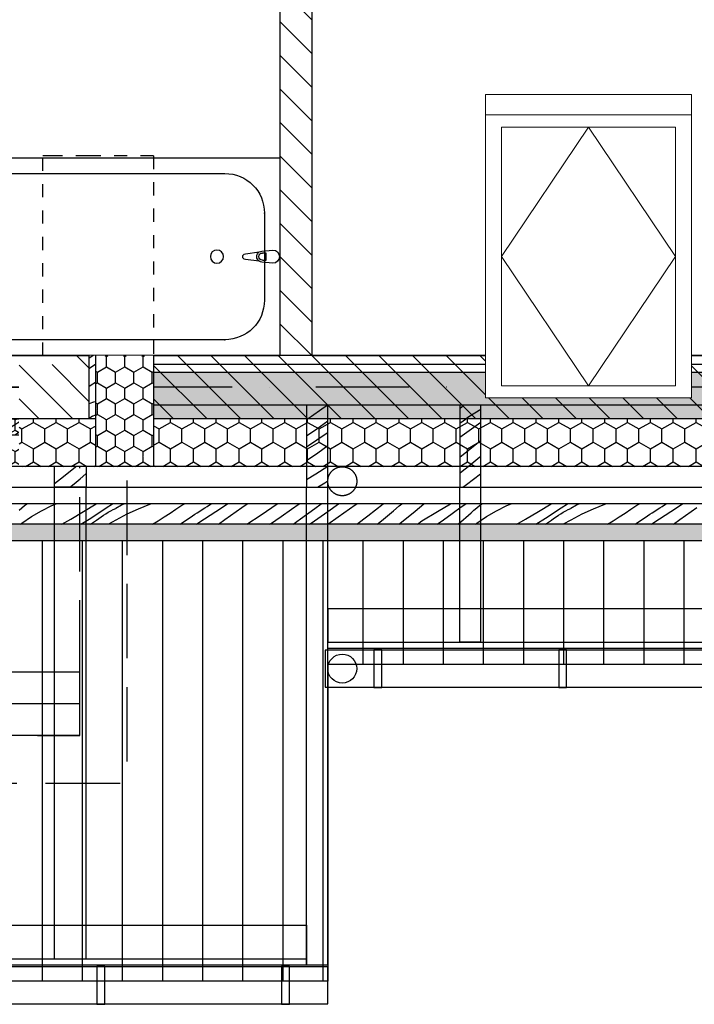
# Model space of a CAD drawing. Units: millimetres. Extents: x 421581 to 463581, y -97105 to -37705.
# Drawn here: x 454938 to 457495, y -84470 to -80739 of the extents above; entities that cross this region are included whole.
import ezdxf

# ---------------------------------------------------------------- set-up
doc = ezdxf.new("R2010")
doc.units = ezdxf.units.MM
doc.header["$MEASUREMENT"] = 0
doc.set_wipeout_variables(frame=1)
for name, pattern in [('_Przerywana gęsto', [100, 50, -50]), ('Krawędzie ukryte', [391.222223, 282.222223, -109]), ('Kropki i Kreski', [670.277762, 352.777767, -176.388884, 0, -141.111112]), ('Przerywana', [564.444447, 282.222223, -282.222223]), ('Wipeout_Contour', [1000, 0, -1000])]:
    doc.linetypes.add(name, pattern=pattern)
for name, color, linetype in [('A - Pokrycie', 7, 'Continuous'), ('K - Słupy PODDASZA', 7, 'Continuous'), ('K - Wieniec_podciag', 7, 'Continuous'), ('K - Więźba', 7, 'Continuous'), ('K - Ściany zew', 7, 'Continuous'), ('okna', 7, 'Continuous'), ('W - Docieplenie', 7, 'Continuous'), ('W - Wyposażenie', 7, 'Continuous'), ('W - Ściany działowe', 7, 'Continuous'), ('wypełnienia', 7, 'Continuous')]:
    doc.layers.add(name, color=color, linetype=linetype)
pattern_1 = [(90, (-398525.026, 62184.9), (-69.282032, 0), [40, -80]), (90, (-398559.67, 62244.9), (-69.282032, 0), [40, -80]), (150, (-398525.026, 62224.9), (34.641016, 60), [40, -80]), (150, (-398594.31, 62224.9), (34.641016, 60), [40, -80]), (210, (-398525.026, 62184.9), (-34.641016, 60), [40, -80]), (210, (-398594.31, 62184.9), (-34.641016, 60), [40, -80])]
pattern_2 = [(45, (-398525.03, 62184.9), (-63.63961, 63.63961), [])]
pattern_3 = [(90, (-398525.03, 62184.9), (-86.60254, 0), [50, -100]), (90, (-398568.33, 62259.9), (-86.60254, 0), [50, -100]), (150, (-398525.03, 62234.9), (43.30127, 75), [50, -100]), (150, (-398611.63, 62234.9), (43.30127, 75), [50, -100]), (210, (-398525.03, 62184.9), (-43.30127, 75), [50, -100]), (210, (-398611.63, 62184.9), (-43.30127, 75), [50, -100])]

# ---------------------------------------------------------------- blocks, each defined once
blk = doc.blocks.new('*X199')
at = {"layer": 'wypełnienia', "linetype": 'Continuous'}
for p, q in [((402456.3, -59919.8), (402450.4, -59914.7)), ((402465, -59927), (402456.3, -59919.8)), ((402431, -59957.1), (402385, -59929.7)), ((402465, -59982.9), (402431, -59957.1)), ((402447.2, -60022.9), (402385, -59978.5)), ((402465, -60035.6), (402447.2, -60022.9)), ((402388.3, -60050.6), (402385, -60047.9)), ((402462.9, -60110.4), (402388.3, -60050.6)), ((402388.5, -60110.4), (402385, -60107.4)), ((402410.9, -60128.8), (402388.5, -60110.4)), ((402433.4, -60147.1), (402410.9, -60128.8)), ((402465, -60112.1), (402462.9, -60110.4)), ((402386.8, -60175.2), (402385, -60173.8)), ((402439, -60215.7), (402386.8, -60175.2)), ((402456.2, -60165.1), (402433.4, -60147.1)), ((402465, -60172), (402456.2, -60165.1)), ((402452.6, -60225.8), (402439, -60215.7)), ((402387.3, -60225.8), (402385, -60224.2))]:
    blk.add_line(p, q, dxfattribs=at)
blk = doc.blocks.new('*X218')
at = {"layer": 'wypełnienia', "linetype": 'Continuous'}
for p, q in [((404067, -59971), (404060.2, -59966.7)), ((404074.9, -59976), (404067, -59971)), ((404132.7, -60015.1), (404074.9, -59976)), ((404131.2, -59975), (404118.7, -59966.7)), ((404179.2, -60006.1), (404131.2, -59975)), ((404233.7, -59971.5), (404226, -59966.7)), ((404256.5, -59985.2), (404233.7, -59971.5)), ((404263.2, -59989.4), (404256.5, -59985.2)), ((404270, -59993.4), (404263.2, -59989.4)), ((404276.9, -59997.2), (404270, -59993.4)), ((404393.9, -59966.7), (404407.4, -59975.3)), ((404407.4, -59975.3), (404446, -60002.2)), ((404467.7, -59976.1), (404454.8, -59966.7)), ((404501.5, -60000.7), (404467.7, -59976.1)), ((404539.8, -59994.2), (404496.1, -59966.7)), ((404592.5, -60026.7), (404539.8, -59994.2)), ((404596.7, -59980.6), (404572.4, -59966.7)), ((404617.1, -59987.4), (404596.7, -59980.6)), ((404637, -59995.4), (404617.1, -59987.4)), ((404751.4, -59995.5), (404719, -59966.7)), ((404848.6, -60023.9), (404780.6, -59966.7)), ((404907.5, -59996.1), (404866.4, -59966.7)), ((404952.1, -59976.4), (404939.4, -59966.7)), ((405013.4, -60021.9), (404952.1, -59976.4)), ((405019.5, -59976), (405007.8, -59966.7)), ((405071.8, -60016.5), (405019.5, -59976)), ((405111.8, -59983.8), (405090, -59966.7)), ((405134.8, -60001.4), (405111.8, -59983.8)), ((405171.7, -59969.3), (405168.4, -59966.7)), ((405249, -60025.5), (405171.7, -59969.3)), ((405336.3, -60006.3), (405280.7, -59966.7)), ((405372.6, -59981.9), (405350.7, -59966.7)), ((405435.7, -60024.7), (405372.6, -59981.9)), ((405458.7, -59998.5), (405412.6, -59966.7)), ((405505, -59967.5), (405503.9, -59966.7)), ((405545.8, -59993.4), (405505, -59967.5)), ((405586.9, -60018.7), (405545.8, -59993.4)), ((405661.2, -60010.5), (405591, -59966.7)), ((405701.2, -59970.6), (405695.7, -59966.7)), ((405701.2, -59970.6), (405723.9, -59979.9)), ((405723.9, -59979.9), (405746.4, -59989.6)), ((405746.4, -59989.6), (405768.8, -59999.6)), ((405791.2, -59971), (405784.4, -59966.7)), ((405799.1, -59976), (405791.2, -59971)), ((405856.9, -60015.1), (405799.1, -59976)), ((405855.4, -59975), (405843, -59966.7)), ((405903.4, -60006.1), (405855.4, -59975)), ((405957.9, -59971.5), (405950.2, -59966.7)), ((405980.7, -59985.2), (405957.9, -59971.5)), ((405987.4, -59989.4), (405980.7, -59985.2)), ((405994.2, -59993.4), (405987.4, -59989.4)), ((406001.1, -59997.2), (405994.2, -59993.4)), ((406118.1, -59966.7), (406131.6, -59975.3)), ((406131.6, -59975.3), (406170.2, -60002.2)), ((406191.9, -59976.1), (406179, -59966.7)), ((406225.7, -60000.7), (406191.9, -59976.1)), ((406264, -59994.2), (406220.3, -59966.7)), ((406316.7, -60026.7), (406264, -59994.2)), ((406320.9, -59980.6), (406296.6, -59966.7)), ((406341.3, -59987.4), (406320.9, -59980.6)), ((406361.2, -59995.4), (406341.3, -59987.4)), ((406475.6, -59995.5), (406443.2, -59966.7)), ((406572.8, -60023.9), (406504.8, -59966.7)), ((406631.7, -59996.1), (406590.6, -59966.7)), ((406676.3, -59976.4), (406663.6, -59966.7)), ((406737.6, -60021.9), (406676.3, -59976.4)), ((406743.7, -59976), (406732, -59966.7)), ((406796, -60016.5), (406743.7, -59976)), ((406836, -59983.8), (406814.2, -59966.7)), ((406859, -60001.4), (406836, -59983.8)), ((406895.9, -59969.3), (406892.6, -59966.7)), ((406973.3, -60025.5), (406895.9, -59969.3)), ((407060.5, -60006.3), (407004.9, -59966.7)), ((407096.8, -59981.9), (407074.9, -59966.7)), ((407105, -59987.5), (407096.8, -59981.9)), ((404045, -59999.8), (404066.9, -60010)), ((404066.9, -60010), (404088.9, -60020.7)), ((404088.9, -60020.7), (404100.8, -60026.7)), ((404150.4, -60026.7), (404132.7, -60015.1)), ((404211.8, -60026.7), (404179.2, -60006.1)), ((404284, -60000.7), (404276.9, -59997.2)), ((404291.2, -60003.9), (404284, -60000.7)), ((404298.5, -60007), (404291.2, -60003.9)), ((404305.9, -60009.7), (404298.5, -60007)), ((404313.4, -60012.2), (404305.9, -60009.7)), ((404355.2, -60026.7), (404313.4, -60012.2)), ((404457, -60010.4), (404446, -60002.2)), ((404467.9, -60018.7), (404457, -60010.4)), ((404478.2, -60026.7), (404467.9, -60018.7)), ((404535.3, -60025.2), (404501.5, -60000.7)), ((404537.4, -60026.7), (404535.3, -60025.2)), ((404656.4, -60004.4), (404637, -59995.4)), ((404675.3, -60014.6), (404656.4, -60004.4)), ((404693.6, -60025.8), (404675.3, -60014.6)), ((404694.9, -60026.7), (404693.6, -60025.8)), ((404782.4, -60026.7), (404751.4, -59995.5)), ((404852.2, -60026.7), (404848.6, -60023.9)), ((404950.5, -60026.7), (404907.5, -59996.1)), ((405020.2, -60026.7), (405013.4, -60021.9)), ((405085.4, -60026.7), (405071.8, -60016.5)), ((405168.8, -60026.7), (405134.8, -60001.4)), ((405250.9, -60026.7), (405249, -60025.5)), ((405365, -60026.7), (405336.3, -60006.3)), ((405438.8, -60026.7), (405435.7, -60024.7)), ((405500.8, -60026.7), (405458.7, -59998.5)), ((405600.5, -60026.7), (405586.9, -60018.7)), ((405661.2, -60010.5), (405706.2, -60024.4)), ((405706.2, -60024.4), (405712.8, -60026.7)), ((405768.8, -59999.6), (405791.1, -60010)), ((405791.1, -60010), (405813.1, -60020.7)), ((405813.1, -60020.7), (405825, -60026.7)), ((405874.6, -60026.7), (405856.9, -60015.1)), ((405936, -60026.7), (405903.4, -60006.1)), ((406008.2, -60000.7), (406001.1, -59997.2)), ((406015.4, -60003.9), (406008.2, -60000.7)), ((406022.7, -60007), (406015.4, -60003.9)), ((406030.1, -60009.7), (406022.7, -60007)), ((406037.6, -60012.2), (406030.1, -60009.7)), ((406079.4, -60026.7), (406037.6, -60012.2)), ((406181.2, -60010.4), (406170.2, -60002.2)), ((406192.1, -60018.7), (406181.2, -60010.4)), ((406202.4, -60026.7), (406192.1, -60018.7)), ((406259.5, -60025.2), (406225.7, -60000.7)), ((406261.6, -60026.7), (406259.5, -60025.2)), ((406380.6, -60004.4), (406361.2, -59995.4)), ((406399.5, -60014.6), (406380.6, -60004.4)), ((406417.8, -60025.8), (406399.5, -60014.6)), ((406419.1, -60026.7), (406417.8, -60025.8)), ((406506.6, -60026.7), (406475.6, -59995.5)), ((406576.4, -60026.7), (406572.8, -60023.9)), ((406674.7, -60026.7), (406631.7, -59996.1)), ((406744.4, -60026.7), (406737.6, -60021.9)), ((406809.6, -60026.7), (406796, -60016.5)), ((406893, -60026.7), (406859, -60001.4)), ((406975.1, -60026.7), (406973.3, -60025.5)), ((407089.3, -60026.7), (407060.5, -60006.3))]:
    blk.add_line(p, q, dxfattribs=at)
blk = doc.blocks.new('*X225')
at = {"layer": 'wypełnienia', "linetype": 'Continuous'}
for p, q in [((403978.5, -59933.4), (403957.4, -59914.7)), ((403883.5, -59942.3), (403880, -59940.7)), ((403902.4, -59952.5), (403883.5, -59942.3)), ((403920.7, -59963.7), (403902.4, -59952.5)), ((404000, -59955.1), (403978.5, -59933.4)), ((403938.3, -59976), (403920.7, -59963.7)), ((403955.2, -59989.2), (403938.3, -59976)), ((403971.3, -60003.4), (403955.2, -59989.2)), ((403886, -60004.9), (403880, -60001.3)), ((403946, -60040.6), (403886, -60004.9)), ((404000, -60026.9), (403971.3, -60003.4)), ((403898.1, -60060.7), (403880, -60047.8)), ((403962.2, -60106.4), (403898.1, -60060.7)), ((404000, -60081.6), (403946, -60040.6)), ((404000, -60133.4), (403962.2, -60106.4)), ((403903.3, -60134.2), (403880, -60114.7)), ((403977.9, -60194), (403903.3, -60134.2)), ((403881.3, -60175.3), (403880, -60174.2)), ((403903.5, -60193.9), (403881.3, -60175.3)), ((403925.9, -60212.4), (403903.5, -60193.9)), ((403942.5, -60225.8), (403925.9, -60212.4)), ((404000, -60210.9), (403977.9, -60194))]:
    blk.add_line(p, q, dxfattribs=at)
blk = doc.blocks.new('*X227')
at = {"layer": 'wypełnienia', "linetype": 'Continuous'}
for p, q in [((402987.5, -59929), (402967.8, -59914.7)), ((403027.1, -59956.7), (402987.5, -59929)), ((403045, -59968.8), (403027.1, -59956.7)), ((403006.7, -60003.8), (402965, -59974.2)), ((402975, -60024.7), (402965, -60017.8)), ((403038.2, -60067.5), (402975, -60024.7)), ((403045, -60030.2), (403006.7, -60003.8)), ((403002.8, -60094.7), (402965, -60067.8)), ((403045, -60072.1), (403038.2, -60067.5)), ((403045, -60124.7), (403002.8, -60094.7)), ((403010.1, -60175.1), (402965, -60145.6)), ((403045, -60196.9), (403010.1, -60175.1)), ((402975.8, -60208.6), (402965, -60201.8)), ((403003.8, -60225.8), (402975.8, -60208.6))]:
    blk.add_line(p, q, dxfattribs=at)
blk = doc.blocks.new('*X229')
at = {"layer": 'wypełnienia', "linetype": 'Continuous'}
for p, q in [((401665.1, -60317.5), (401620.7, -60288.1)), ((401688.6, -60292), (401682.6, -60288.1)), ((401697.9, -60298.1), (401688.6, -60292)), ((401794.2, -60293.9), (401784.3, -60288.1)), ((401908.6, -60288.1), (401916.2, -60290.8)), ((401916.2, -60290.8), (401959.8, -60308.5)), ((402011.4, -60288.1), (402022.4, -60293.9)), ((402080.8, -60304.2), (402056.5, -60288.1)), ((402166.1, -60317.2), (402118.7, -60288.1)), ((402286.1, -60294.6), (402270.5, -60288.1)), ((402390, -60295.1), (402381.5, -60288.1)), ((402459.1, -60300.3), (402442.2, -60288.1)), ((402548.8, -60317.6), (402500, -60288.1)), ((402601.1, -60288.7), (402600.2, -60288.1)), ((402618, -60301.9), (402601.1, -60288.7)), ((402694.4, -60296.7), (402684.6, -60288.1)), ((402813.1, -60334.3), (402755.5, -60288.1)), ((402861.5, -60292.4), (402855.5, -60288.1)), ((402925.6, -60338), (402861.5, -60292.4)), ((402965.1, -60317.2), (402924.9, -60288.1)), ((403014.5, -60306.8), (402989.6, -60288.1)), ((403102.6, -60309.2), (403073.4, -60288.1)), ((403217.6, -60330.4), (403156.3, -60288.1)), ((403290.3, -60302.5), (403270.1, -60288.1)), ((403389.3, -60317.5), (403344.9, -60288.1)), ((403412.8, -60292), (403406.8, -60288.1)), ((403422.1, -60298.1), (403412.8, -60292)), ((403518.4, -60293.9), (403508.5, -60288.1)), ((403632.8, -60288.1), (403640.4, -60290.8)), ((403640.4, -60290.8), (403684, -60308.5)), ((403735.7, -60288.1), (403746.6, -60293.9)), ((403805, -60304.2), (403780.7, -60288.1)), ((403890.3, -60317.2), (403843, -60288.1)), ((404010.3, -60294.6), (403994.7, -60288.1)), ((404114.2, -60295.1), (404105.7, -60288.1)), ((401630.3, -60348.1), (401566.1, -60302.5)), ((401729.1, -60358.9), (401665.1, -60317.5)), ((401707.2, -60304.2), (401697.9, -60298.1)), ((401716.5, -60310.2), (401707.2, -60304.2)), ((401725.8, -60316.2), (401716.5, -60310.2)), ((401735.2, -60322.2), (401725.8, -60316.2)), ((401744.5, -60328.2), (401735.2, -60322.2)), ((401753.9, -60334.2), (401744.5, -60328.2)), ((401816.3, -60308.7), (401794.2, -60293.9)), ((401838.5, -60323.4), (401816.3, -60308.7)), ((401860.8, -60337.9), (401838.5, -60323.4)), ((401959.8, -60308.5), (402002.5, -60328.2)), ((402002.5, -60328.2), (402044.3, -60349.8)), ((402022.4, -60293.9), (402043.9, -60305.7)), ((402053.6, -60310.4), (402043.9, -60305.7)), ((402063.1, -60315.4), (402053.6, -60310.4)), ((402072.6, -60320.6), (402063.1, -60315.4)), ((402081.9, -60326), (402072.6, -60320.6)), ((402139.3, -60342.4), (402080.8, -60304.2)), ((402091, -60331.6), (402081.9, -60326)), ((402215.1, -60346.6), (402166.1, -60317.2)), ((402325.7, -60314.5), (402286.1, -60294.6)), ((402364, -60337), (402325.7, -60314.5)), ((402400.5, -60303.9), (402390, -60295.1)), ((402410.9, -60313), (402400.5, -60303.9)), ((402421.1, -60322.1), (402410.9, -60313)), ((402470.8, -60365.8), (402421.1, -60322.1)), ((402493, -60324.7), (402459.1, -60300.3)), ((402527, -60349.1), (402493, -60324.7)), ((402608.8, -60353.3), (402548.8, -60317.6)), ((402634.1, -60316.1), (402618, -60301.9)), ((402685.3, -60357.9), (402634.1, -60316.1)), ((402716.5, -60315.5), (402694.4, -60296.7)), ((402738.7, -60334.2), (402716.5, -60315.5)), ((403027.4, -60361.4), (402965.1, -60317.2)), ((403067.9, -60345.8), (403014.5, -60306.8)), ((403142.2, -60336.9), (403102.6, -60309.2)), ((403354.5, -60348.1), (403290.3, -60302.5)), ((403453.3, -60358.9), (403389.3, -60317.5)), ((403431.4, -60304.2), (403422.1, -60298.1)), ((403440.7, -60310.2), (403431.4, -60304.2)), ((403450, -60316.2), (403440.7, -60310.2)), ((403459.4, -60322.2), (403450, -60316.2)), ((403468.7, -60328.2), (403459.4, -60322.2)), ((403478.1, -60334.2), (403468.7, -60328.2)), ((403540.5, -60308.7), (403518.4, -60293.9)), ((403562.7, -60323.4), (403540.5, -60308.7)), ((403585.1, -60337.9), (403562.7, -60323.4)), ((403684, -60308.5), (403726.7, -60328.2)), ((403726.7, -60328.2), (403768.5, -60349.8)), ((403746.6, -60293.9), (403768.1, -60305.7)), ((403777.8, -60310.4), (403768.1, -60305.7)), ((403787.3, -60315.4), (403777.8, -60310.4)), ((403796.8, -60320.6), (403787.3, -60315.4)), ((403806.1, -60326), (403796.8, -60320.6)), ((403863.5, -60342.4), (403805, -60304.2)), ((403815.2, -60331.6), (403806.1, -60326)), ((403939.3, -60346.6), (403890.3, -60317.2)), ((404049.9, -60314.5), (404010.3, -60294.6)), ((404088.2, -60337), (404049.9, -60314.5)), ((404124.7, -60303.9), (404114.2, -60295.1)), ((404135.1, -60313), (404124.7, -60303.9)), ((401655.3, -60365.8), (401630.3, -60348.1)), ((401737, -60364), (401729.1, -60358.9)), ((401739.9, -60365.8), (401737, -60364)), ((401800.3, -60365.8), (401753.9, -60334.2)), ((401883.3, -60352.3), (401860.8, -60337.9)), ((401904.8, -60365.8), (401883.3, -60352.3)), ((402044.3, -60349.8), (402072.4, -60365.8)), ((402100.1, -60337.5), (402091, -60331.6)), ((402109, -60343.5), (402100.1, -60337.5)), ((402117.7, -60349.8), (402109, -60343.5)), ((402139.6, -60365.8), (402117.7, -60349.8)), ((402176, -60365.8), (402139.3, -60342.4)), ((402248.2, -60365.8), (402215.1, -60346.6)), ((402400.7, -60361.9), (402364, -60337)), ((402405.8, -60365.8), (402400.7, -60361.9)), ((402550.4, -60365.8), (402527, -60349.1)), ((402625.4, -60365.8), (402608.8, -60353.3)), ((402695.3, -60365.8), (402685.3, -60357.9)), ((402761.1, -60352.6), (402738.7, -60334.2)), ((402777.5, -60365.8), (402761.1, -60352.6)), ((402854.5, -60365.8), (402813.1, -60334.3)), ((402964.6, -60365.8), (402925.6, -60338)), ((403033.8, -60365.8), (403027.4, -60361.4)), ((403096.2, -60365.8), (403067.9, -60345.8)), ((403182.1, -60364), (403142.2, -60336.9)), ((403185, -60365.8), (403182.1, -60364)), ((403271.6, -60365.8), (403217.6, -60330.4)), ((403379.6, -60365.8), (403354.5, -60348.1)), ((403461.2, -60364), (403453.3, -60358.9)), ((403464.2, -60365.8), (403461.2, -60364)), ((403524.5, -60365.8), (403478.1, -60334.2)), ((403607.5, -60352.3), (403585.1, -60337.9)), ((403629, -60365.8), (403607.5, -60352.3)), ((403768.5, -60349.8), (403796.6, -60365.8)), ((403824.3, -60337.5), (403815.2, -60331.6)), ((403833.2, -60343.5), (403824.3, -60337.5)), ((403841.9, -60349.8), (403833.2, -60343.5)), ((403863.8, -60365.8), (403841.9, -60349.8)), ((403900.2, -60365.8), (403863.5, -60342.4)), ((403972.4, -60365.8), (403939.3, -60346.6)), ((404124.9, -60361.9), (404088.2, -60337)), ((404130, -60365.8), (404124.9, -60361.9))]:
    blk.add_line(p, q, dxfattribs=at)
blk = doc.blocks.new('*X232')
at = {"layer": 'wypełnienia', "linetype": 'Continuous'}
for p, q in [((403870, -59908.3), (403865, -59906.7)), ((403856.1, -59956.2), (403845, -59951.7)), ((403856.1, -59956.2), (403870, -59966.1))]:
    blk.add_line(p, q, dxfattribs=at)
blk = doc.blocks.new('*X235')
at = {"layer": 'wypełnienia', "linetype": 'Continuous'}
for p, q in [((403853.8, -59726.7), (403870, -59737.5)), ((403845, -59760.4), (403870, -59776.6)), ((403845, -59828.5), (403862.1, -59839.4)), ((403862.1, -59839.4), (403870, -59844.6)), ((403851, -59902.4), (403845, -59900.3)), ((403865, -59906.7), (403851, -59902.4))]:
    blk.add_line(p, q, dxfattribs=at)
blk = doc.blocks.new('A$C6969486F')
at = {"layer": 'wypełnienia', "linetype": 'Continuous'}
h = blk.add_hatch(dxfattribs=at)
h.set_pattern_fill('_STYROPIAN_WEŁNA_DROBNA', color=256, style=0, pattern_type=2)
h.set_pattern_definition(pattern_1)
h.paths.add_polyline_path([(5520, 2218.1), (5520, 2038.1), (8580, 2038.1), (8580, 2218.1)])
at = {"layer": 'wypełnienia', "linetype": 'Continuous', "lineweight": 0}
blk.add_hatch(color=8, dxfattribs=at).paths.add_polyline_path([(13200, 1756.8), (13200, 1819.1), (0, 1819.1), (0, 1756.8)])
at = {"layer": 'wypełnienia', "linetype": 'Continuous'}
h = blk.add_hatch(dxfattribs=at)
h.set_pattern_fill('DACH', color=256, style=0, pattern_type=2)
h.set_pattern_definition([(90, (6600, 1288.15), (-152, 0), [])])
h.paths.add_polyline_path([(0, 1288.1), (4440, 1288.1), (4440, 88.1), (13200, 88.1), (13200, 1756.8), (0, 1756.8)])
at = {"layer": 'A - Pokrycie', "linetype": 'Continuous', "flags": 128}
blk.add_lwpolyline([(5520, 2218.1), (5520, 2038.1), (8580, 2038.1), (8580, 2218.1)], close=True, dxfattribs=at)
for points in [[(13200, 1959.1), (0, 1959.1)], [(0, 1288.1), (4440, 1288.1), (4440, 88.1), (13200, 88.1), (13200, 1756.8)], [(0, 1756.8), (13200, 1756.8)]]:
    blk.add_lwpolyline(points, dxfattribs=at)
at = {"layer": 'K - Słupy PODDASZA', "linetype": 'Continuous'}
blk.add_line((5650, 2338.1), (5530, 2338.1), dxfattribs=at)
at = {"layer": 'K - Wieniec_podciag', "linetype": 'Continuous'}
for p, q in [((5380, 1258.1), (12420, 1258.1)), ((5380, 1018.1), (5380, 1258.1)), ((5380, 1018.1), (12420, 1018.1))]:
    blk.add_line(p, q, dxfattribs=at)
at = {"layer": 'K - Wieniec_podciag', "linetype": 'Kropki i Kreski'}
blk.add_line((5380, 1138.1), (12420, 1138.1), dxfattribs=at)
at = {"layer": 'K - Więźba'}
for p, q in [((5355, 2270.2), (5355, 1959.1)), ((5475, 2270.2), (5355, 2270.2)), ((5475, 1959.1), (5475, 2270.2)), ((5520, 2218.1), (8580, 2218.1)), ((5520, 2158.1), (5520, 2218.1)), ((8580, 2158.1), (5520, 2158.1)), ((3860, 1371.7), (3860, 1959.1)), ((3940, 1959.1), (3860, 1959.1)), ((3940, 1371.7), (3940, 1959.1)), ((4440, 148.7), (4440, 1959.1)), ((4520, 1959.1), (4440, 1959.1)), ((4520, 148.7), (4520, 1959.1)), ((5355, 171.7), (5355, 1959.1)), ((5355, 1959.1), (5475, 1959.1)), ((5475, 171.7), (5475, 1959.1)), ((4440, 1500.3), (140, 1500.3)), ((4440, 1500.3), (140, 1500.3)), ((4440, 1500.3), (4440, 1371.7)), ((4440, 1500.3), (4440, 1371.7)), ((4440, 1371.7), (140, 1371.7)), ((4440, 1371.7), (140, 1371.7)), ((140, 1348.7), (4440, 1348.7)), ((140, 1348.7), (4440, 1348.7)), ((3860, 1371.7), (3940, 1371.7)), ((4440, 1348.7), (4440, 1371.7)), ((4440, 1348.7), (4440, 1371.7)), ((13060, 300.3), (4520, 300.3)), ((4520, 300.3), (4520, 171.7)), ((13060, 300.3), (4520, 300.3)), ((4520, 300.3), (4520, 171.7)), ((13060, 171.7), (4520, 171.7)), ((4520, 171.7), (4520, 148.7)), ((13060, 171.7), (4520, 171.7)), ((4520, 171.7), (4520, 148.7)), ((5475, 171.7), (5355, 171.7)), ((4440, 148.7), (4520, 148.7)), ((4520, 148.7), (13060, 148.7)), ((4520, 148.7), (13060, 148.7))]:
    blk.add_line(p, q, dxfattribs=at)
at = {"layer": 'W - Docieplenie', "linetype": 'Continuous'}
for p, q in [((3535, 1200), (3535, 1344)), ((3535, 1344), (3565, 1344)), ((3565, 1344), (3565, 1200)), ((4235, 1200), (4235, 1344)), ((4235, 1344), (4265, 1344)), ((4265, 1344), (4265, 1200)), ((0, 1342), (4450, 1342)), ((4450, 1342), (4450, 1202)), ((4450, 1202), (0, 1202)), ((3565, 1200), (3535, 1200)), ((4265, 1200), (4235, 1200)), ((4440, 142), (13200, 142)), ((4440, 2), (4440, 142)), ((4585, 0), (4585, 144)), ((4585, 144), (4615, 144)), ((4615, 144), (4615, 0)), ((5285, 0), (5285, 144)), ((5285, 144), (5315, 144)), ((5315, 144), (5315, 0)), ((13200, 2), (4440, 2)), ((4615, 0), (4585, 0)), ((5315, 0), (5285, 0))]:
    blk.add_line(p, q, dxfattribs=at)
at = {"layer": 'W - Docieplenie', "linetype": 'Przerywana'}
for start, end in [(0, 180), (180, 0)]:
    blk.add_arc((4385, 1982), 55, start, end, dxfattribs=at)
at = {"layer": 'W - Docieplenie', "linetype": 'Continuous'}
for start, end in [(0, 180), (180, 0)]:
    blk.add_arc((4385, 1272), 55, start, end, dxfattribs=at)
at = {"layer": 'wypełnienia', "linetype": 'Continuous', "flags": 128}
for points in [[(0, 1896.8), (13200, 1896.8)], [(0, 1819.1), (13200, 1819.1)]]:
    blk.add_lwpolyline(points, dxfattribs=at)
at = {"layer": 'A - Pokrycie', "linetype": 'Continuous'}
blk.add_blockref('*X229', (-398525, 62184.9), dxfattribs=at)
at = {"layer": 'K - Więźba', "linetype": 'Continuous'}
for name in ['*X225', '*X218']:
    blk.add_blockref(name, (-398525, 62184.9), dxfattribs=at)
at = {"color": 254, "linetype": 'Wipeout_Contour', "lineweight": 0, "ltscale": 4088359.520292192}
blk.add_wipeout([(1020, 2458.1), (8580, 2458.1), (8580, 4768.1), (8080, 4768.1), (8080, 6068.1), (5830, 6068.1), (5830, 7018.1), (8580, 7018.1), (8580, 9418.1), (1020, 9418.1)], dxfattribs=at).dxf.layer = 'wypełnienia'
at = {"layer": 'K - Ściany zew', "linetype": '_Przerywana gęsto', "flags": 128}
for points in [[(5100, 3214.9), (5320, 3214.9)], [(5320, 3214.9), (5345, 3214.9)], [(5345, 3214.9), (5485, 3214.9)], [(5485, 3214.9), (5505, 3214.9)], [(5505, 3214.9), (5520, 3214.9)]]:
    blk.add_lwpolyline(points, dxfattribs=at)
at = {"layer": 'W - Docieplenie', "linetype": 'Continuous', "flags": 128}
blk.add_lwpolyline([(1020, 2458.1), (8580, 2458.1), (8580, 4768.1), (8080, 4768.1), (8080, 6068.1), (5830, 6068.1), (5830, 7018.1), (8580, 7018.1), (8580, 9418.1), (1020, 9418.1)], close=True, dxfattribs=at)
at = {"layer": 'W - Wyposażenie', "linetype": 'Continuous'}
for p, q in [((6420, 3208.1), (4620, 3208.1)), ((4620, 3208.1), (4620, 2458.1)), ((6045, 3148.1), (4830, 3148.1)), ((4680, 2998.1), (4680, 2668.1)), ((4690, 2854.1), (4648, 2858.1)), ((4672.9, 2846.7), (4687.8, 2846.7)), ((4672.9, 2819.5), (4672.9, 2846.7)), ((4752.4, 2844.2), (4699.5, 2850.9)), ((4648, 2808.1), (4690, 2812.1)), ((4687.8, 2819.5), (4672.9, 2819.5)), ((4699.5, 2815.4), (4752.4, 2822)), ((4830, 2518.1), (6045, 2518.1)), ((4620, 2458.1), (6420, 2458.1))]:
    blk.add_line(p, q, dxfattribs=at)
blk.add_circle((4860, 2833.1), 25, dxfattribs=at)
for centre, radius, start, end in [((4830, 2998.1), 150, 90, 180), ((4648, 2833.1), 25, 90, 270), ((4687.8, 2833.1), 13.6, 270, 90), ((4688.1, 2833.1), 21.1, 57.229, 84.8304), ((4688.1, 2833.1), 21.1, 302.771, 57.229), ((4751, 2833.1), 11.2, 277.1389, 82.8611), ((4688.1, 2833.1), 21.1, 275.1696, 302.771), ((4830, 2668.1), 150, 180, 270)]:
    blk.add_arc(centre, radius, start, end, dxfattribs=at)
for p in [(4680, 2998.1), (4830, 2518.1)]:
    blk.add_point(p, dxfattribs=at)
at = {"color": 254, "linetype": 'Wipeout_Contour', "lineweight": 0, "ltscale": 1623551.457105987}
blk.add_wipeout([(600, 2038.1), (5100, 2038.1), (5100, 2218.1), (780, 2218.1)], dxfattribs=at).dxf.layer = 'wypełnienia'
at = {"layer": 'wypełnienia', "linetype": 'Continuous'}
h = blk.add_hatch(dxfattribs=at)
h.set_pattern_fill('_STYROPIAN', color=256, style=0, pattern_type=2)
h.set_pattern_definition(pattern_3)
h.paths.add_polyline_path([(600, 2038.1), (5100, 2038.1), (5100, 2218.1), (780, 2218.1)])
at = {"layer": 'K - Ściany zew', "linetype": 'Continuous', "flags": 128}
blk.add_lwpolyline([(600, 2038.1), (5100, 2038.1)], dxfattribs=at)
at = {"color": 254, "linetype": 'Wipeout_Contour', "lineweight": 0, "ltscale": 1629231.692180627}
blk.add_wipeout([(4500, 4938.1), (4500, 2458.1), (4620, 2458.1), (4620, 4938.1)], dxfattribs=at).dxf.layer = 'wypełnienia'
at = {"layer": 'wypełnienia', "linetype": 'Continuous'}
h = blk.add_hatch(dxfattribs=at)
h.set_pattern_fill('_BLOCZKI_CERAMICZNE', color=256, style=0, pattern_type=2)
h.set_pattern_definition(pattern_2)
h.paths.add_polyline_path([(4500, 4938.1), (4500, 2458.1), (4620, 2458.1), (4620, 4938.1)])
at = {"layer": 'W - Ściany działowe', "linetype": 'Continuous', "flags": 128}
for points in [[(4500, 4938.1), (4500, 2458.1)], [(4620, 2458.1), (4620, 4648.1)]]:
    blk.add_lwpolyline(points, dxfattribs=at)
at = {"color": 254, "linetype": 'Wipeout_Contour', "lineweight": 0, "ltscale": 1623842.757297569}
blk.add_wipeout([(780, 2218.1), (5100, 2218.1), (5100, 2458.1), (1020, 2458.1)], dxfattribs=at).dxf.layer = 'wypełnienia'
at = {"layer": 'wypełnienia', "linetype": 'Continuous'}
h = blk.add_hatch(dxfattribs=at)
h.set_pattern_fill('_BLOCZKI_CERAMICZNE', color=256, style=0, pattern_type=2)
h.set_pattern_definition(pattern_2)
h.paths.add_polyline_path([(780, 2218.1), (5100, 2218.1), (5100, 2458.1), (1020, 2458.1)])
h = blk.add_hatch(dxfattribs=at)
h.set_pattern_fill('GIPS', color=256, style=0, pattern_type=2)
h.set_pattern_definition([(0, (-398525.026, 62184.9), (0, 75), [0, -75])])
h.paths.add_polyline_path([(1020, 2425.8), (1020, 2394.7), (5520, 2394.7), (5520, 2425.8)])
h = blk.add_hatch(dxfattribs=at)
h.set_pattern_fill('_WEŁNA_STYROPIAN_DROBNA', color=256, style=0, pattern_type=2)
h.set_pattern_definition(pattern_1)
h.paths.add_polyline_path([(1020, 2394.7), (1020, 2270.2), (5520, 2270.2), (5520, 2394.7)])
h = blk.add_hatch(dxfattribs=at)
h.set_pattern_fill('_STYROPIAN_WEŁNA_DROBNA', color=256, style=0, pattern_type=2)
h.set_pattern_definition(pattern_1)
h.paths.add_polyline_path([(1020, 2270.2), (1020, 2218.1), (5520, 2218.1), (5520, 2270.2)])
at = {"layer": 'K - Wieniec_podciag', "linetype": 'Continuous'}
for p, q in [((780, 2458.1), (8820, 2458.1)), ((5520, 2458.1), (4932.1, 2458.1)), ((780, 2218.1), (8820, 2218.1))]:
    blk.add_line(p, q, dxfattribs=at)
at = {"layer": 'K - Wieniec_podciag', "linetype": 'Kropki i Kreski'}
blk.add_line((780, 2338.1), (8820, 2338.1), dxfattribs=at)
at = {"layer": 'K - Więźba'}
for p, q in [((3860, 2270.2), (3940, 2270.2)), ((3860, 1959.1), (3860, 2270.2)), ((3940, 2270.2), (3940, 1959.1)), ((4440, 2270.2), (4520, 2270.2)), ((4440, 1959.1), (4440, 2270.2)), ((4520, 2270.2), (4520, 1959.1))]:
    blk.add_line(p, q, dxfattribs=at)
at = {"layer": 'K - Ściany zew', "linetype": 'Continuous', "flags": 128}
for points in [[(4500, 2458.1), (1020, 2458.1)], [(5100, 2458.1), (4620, 2458.1)], [(5100, 2218.1), (5100, 2458.1)], [(5100, 2038.1), (5100, 2218.1)]]:
    blk.add_lwpolyline(points, dxfattribs=at)
at = {"layer": 'W - Docieplenie', "linetype": 'Continuous', "flags": 128}
for points in [[(5520, 2425.8), (1020, 2425.8)], [(1020, 2425.8), (1020, 2218.1), (5520, 2218.1), (5520, 2425.8)]]:
    blk.add_lwpolyline(points, dxfattribs=at)
at = {"layer": 'wypełnienia', "linetype": 'Continuous'}
blk.add_line((780, 2218.1), (5100, 2218.1), dxfattribs=at)
at = {"layer": 'wypełnienia', "linetype": 'Continuous', "flags": 128}
for points in [[(1020, 2394.7), (5520, 2394.7)], [(1020, 2270.2), (5520, 2270.2)]]:
    blk.add_lwpolyline(points, dxfattribs=at)
at = {"layer": 'K - Więźba', "linetype": 'Continuous'}
for name in ['*X199', '*X227']:
    blk.add_blockref(name, (-398525, 62184.9), dxfattribs=at)
at = {"color": 254, "linetype": 'Wipeout_Contour', "lineweight": 0, "ltscale": 1625318.292935262}
blk.add_wipeout([(3841.9, 3447.3), (3061.9, 3447.3), (3061.9, 2297.7), (3841.9, 2297.7)], dxfattribs=at).dxf.layer = 'wypełnienia'
at = {"color": 254, "linetype": 'Wipeout_Contour', "lineweight": 0, "ltscale": 1632886.85036267}
blk.add_wipeout([(5280, 2218.1), (5100, 2038.1), (5320, 2038.1), (5320, 2218.1)], dxfattribs=at).dxf.layer = 'wypełnienia'
at = {"layer": 'wypełnienia', "linetype": 'Continuous'}
h = blk.add_hatch(dxfattribs=at)
h.set_pattern_fill('_STYROPIAN_WEŁNA_DROBNA', color=256, style=0, pattern_type=2)
h.set_pattern_definition(pattern_1)
h.paths.add_polyline_path([(5280, 2218.1), (5100, 2038.1), (5320, 2038.1), (5320, 2218.1)])
at = {"layer": 'okna', "linetype": 'Continuous', "lineweight": 0}
for p, q in [((3841.9, 3447.3), (3061.9, 3447.3)), ((3061.9, 3447.3), (3061.9, 2297.7)), ((3841.9, 2297.7), (3841.9, 3447.3)), ((3061.9, 3370.2), (3841.9, 3370.2)), ((3121.9, 3324.2), (3781.9, 3324.2)), ((3121.9, 2343.7), (3121.9, 3324.2)), ((3451.9, 3324.2), (3121.9, 2834)), ((3451.9, 3324.2), (3781.9, 2834)), ((3781.9, 3324.2), (3781.9, 2343.7)), ((3451.9, 2343.7), (3121.9, 2834)), ((3451.9, 2343.7), (3781.9, 2834)), ((3781.9, 2343.7), (3121.9, 2343.7)), ((3061.9, 2297.7), (3841.9, 2297.7))]:
    blk.add_line(p, q, dxfattribs=at)
at = {"color": 254, "linetype": 'Wipeout_Contour', "lineweight": 0, "ltscale": 1633718.519903898}
blk.add_wipeout([(5320, 2038.1), (5610, 2038.1), (5610, 2218.1), (5320, 2218.1)], dxfattribs=at).dxf.layer = 'wypełnienia'
at = {"layer": 'wypełnienia', "linetype": 'Continuous'}
h = blk.add_hatch(dxfattribs=at)
h.set_pattern_fill('_STYROPIAN', color=256, style=0, pattern_type=2)
h.set_pattern_definition(pattern_3)
h.paths.add_polyline_path([(5320, 2038.1), (5610, 2038.1), (5610, 2218.1), (5320, 2218.1)])
at = {"layer": 'K - Wieniec_podciag', "linetype": 'Krawędzie ukryte', "flags": 128}
blk.add_lwpolyline([(12420, 1963.2), (12420, 1018.1), (5380, 1018.1), (5380, 2038.1)], dxfattribs=at)
at = {"layer": 'K - Ściany zew', "linetype": 'Continuous', "flags": 128}
for points in [[(5100, 2038.1), (5320, 2038.1)], [(5320, 2038.1), (5850, 2038.1)]]:
    blk.add_lwpolyline(points, dxfattribs=at)
at = {"color": 254, "linetype": 'Wipeout_Contour', "lineweight": 0, "ltscale": 1224773.042077521}
blk.add_wipeout([(5320, 2258.1), (5280, 2218.1), (5320, 2218.1)], dxfattribs=at).dxf.layer = 'wypełnienia'
at = {"layer": 'wypełnienia', "linetype": 'Continuous'}
h = blk.add_hatch(dxfattribs=at)
h.set_pattern_fill('_STYROPIAN_WEŁNA_DROBNA', color=256, style=0, pattern_type=2)
h.set_pattern_definition(pattern_1)
h.paths.add_polyline_path([(5320, 2258.1), (5280, 2218.1), (5320, 2218.1)])
at = {"color": 254, "linetype": 'Wipeout_Contour', "lineweight": 0, "ltscale": 1633125.969670738}
blk.add_wipeout([(5345, 2283.1), (5320, 2258.1), (5320, 2218.1), (5345, 2218.1)], dxfattribs=at).dxf.layer = 'wypełnienia'
at = {"layer": 'wypełnienia', "linetype": 'Continuous'}
for p, q in [((5320, 2258.1), (5320, 2218.1)), ((5320, 2218.1), (5320, 2038.1))]:
    blk.add_line(p, q, dxfattribs=at)
at = {"layer": 'K - Ściany zew'}
blk.add_blockref('*X232', (-398525, 62184.9), dxfattribs=at)
at = {"color": 254, "linetype": 'Wipeout_Contour', "lineweight": 0, "ltscale": 2042105.853033074}
blk.add_wipeout([(5345, 2218.1), (5610, 2218.1), (5610, 2458.1), (5520, 2458.1), (5345, 2283.1)], dxfattribs=at).dxf.layer = 'wypełnienia'
at = {"layer": 'wypełnienia', "linetype": 'Continuous'}
h = blk.add_hatch(dxfattribs=at)
h.set_pattern_fill('_BLOCZKI_CERAMICZNE', color=256, style=0, pattern_type=2)
h.set_pattern_definition(pattern_2)
h.paths.add_polyline_path([(5345, 2218.1), (5610, 2218.1), (5610, 2458.1), (5520, 2458.1), (5345, 2283.1)])
at = {"layer": 'K - Ściany zew', "linetype": 'Continuous', "flags": 128}
blk.add_lwpolyline([(5850, 2458.1), (5520, 2458.1)], dxfattribs=at)
at = {"layer": 'wypełnienia', "linetype": 'Continuous'}
for p, q in [((5345, 2283.1), (5345, 2218.1)), ((5320, 2218.1), (5345, 2218.1)), ((5345, 2218.1), (5610, 2218.1))]:
    blk.add_line(p, q, dxfattribs=at)
at = {"color": 254, "linetype": 'Wipeout_Contour', "lineweight": 0, "ltscale": 1632606.803281571}
blk.add_wipeout([(5100, 2458.1), (5100, 2038.1), (5320, 2258.1), (5320, 2458.1)], dxfattribs=at).dxf.layer = 'wypełnienia'
at = {"layer": 'wypełnienia', "linetype": 'Continuous'}
h = blk.add_hatch(dxfattribs=at)
h.set_pattern_fill('_STYROPIAN_WEŁNA_DROBNA', color=256, style=0, pattern_type=2)
h.set_pattern_definition(pattern_1)
h.paths.add_polyline_path([(5100, 2458.1), (5100, 2038.1), (5320, 2258.1), (5320, 2458.1)])
at = {"layer": 'K - Wieniec_podciag', "linetype": 'Krawędzie ukryte', "flags": 128}
blk.add_lwpolyline([(12600, 1963.2), (12600, 838.1), (5200, 838.1), (5200, 2038.1)], dxfattribs=at)
at = {"layer": 'K - Ściany zew', "linetype": '_Przerywana gęsto', "flags": 128}
blk.add_lwpolyline([(5100, 3214.9), (5100, 2458.1)], dxfattribs=at)
at = {"layer": 'K - Ściany zew', "linetype": 'Continuous', "flags": 128}
blk.add_lwpolyline([(5100, 2458.1), (5100, 2038.1)], dxfattribs=at)
at = {"color": 254, "linetype": 'Wipeout_Contour', "lineweight": 0, "ltscale": 1633055.533176443}
blk.add_wipeout([(5320, 2458.1), (5320, 2258.1), (5345, 2283.1), (5345, 2458.1)], dxfattribs=at).dxf.layer = 'wypełnienia'
at = {"layer": 'wypełnienia', "linetype": 'Continuous'}
blk.add_line((5320, 2458.1), (5320, 2258.1), dxfattribs=at)
at = {"layer": 'K - Ściany zew'}
blk.add_blockref('*X235', (-398525, 62184.9), dxfattribs=at)
at = {"color": 254, "linetype": 'Wipeout_Contour', "lineweight": 0, "ltscale": 1633357.696182542}
blk.add_wipeout([(5345, 2458.1), (5345, 2283.1), (5485, 2423.1), (5485, 2458.1)], dxfattribs=at).dxf.layer = 'wypełnienia'
at = {"layer": 'wypełnienia', "linetype": 'Continuous'}
h = blk.add_hatch(dxfattribs=at)
h.set_pattern_fill('_BLOCZKI_CERAMICZNE', color=256, style=0, pattern_type=2)
h.set_pattern_definition(pattern_2)
h.paths.add_polyline_path([(5345, 2458.1), (5345, 2283.1), (5485, 2423.1), (5485, 2458.1)])
blk.add_line((5345, 2458.1), (5345, 2283.1), dxfattribs=at)
at = {"color": 254, "linetype": 'Wipeout_Contour', "lineweight": 0, "ltscale": 1633650.84371282}
blk.add_wipeout([(5485, 2458.1), (5485, 2423.1), (5505, 2443.1), (5505, 2458.1)], dxfattribs=at).dxf.layer = 'wypełnienia'
at = {"layer": 'wypełnienia', "linetype": 'Continuous'}
blk.add_line((5485, 2458.1), (5345, 2458.1), dxfattribs=at)
at = {"color": 254, "linetype": 'Wipeout_Contour', "lineweight": 0, "ltscale": 1225279.841593503}
blk.add_wipeout([(5505, 2458.1), (5505, 2443.1), (5520, 2458.1)], dxfattribs=at).dxf.layer = 'wypełnienia'
at = {"layer": 'K - Ściany zew', "linetype": '_Przerywana gęsto', "flags": 128}
blk.add_lwpolyline([(5520, 2458.1), (5520, 3214.9)], dxfattribs=at)
at = {"layer": 'wypełnienia', "linetype": 'Continuous'}
for p, q in [((5505, 2458.1), (5485, 2458.1)), ((5520, 2458.1), (5505, 2458.1))]:
    blk.add_line(p, q, dxfattribs=at)
blk.add_point((5505, 2458.1), dxfattribs=at)

msp = doc.modelspace()

# ---------------------------------------------------------------- block references
at = {"xscale": -1}
msp.add_blockref('A$C6969486F', (460545.5, -84470.1), dxfattribs=at)

doc.saveas('drawing.dxf')
